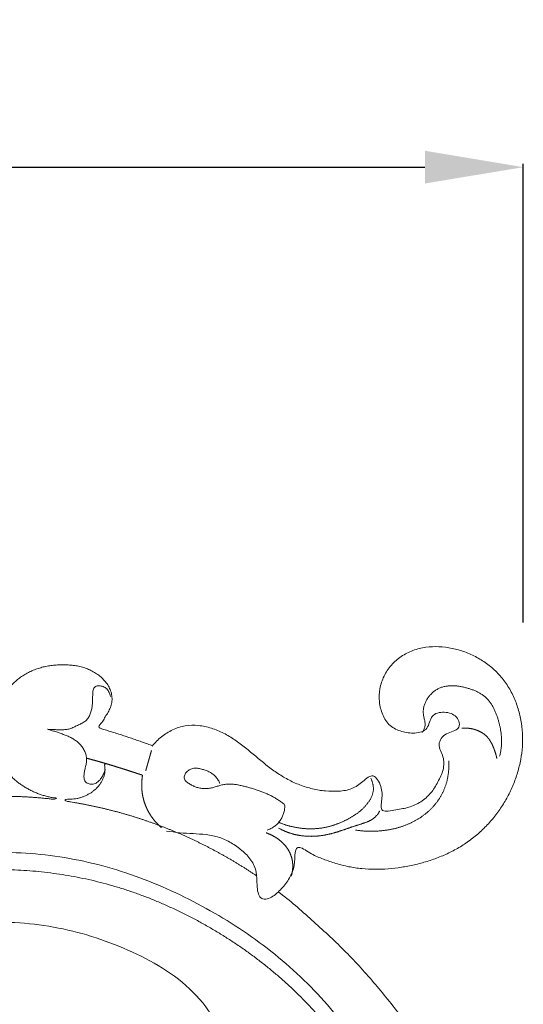
# Model space of a CAD drawing. Units: millimetres. Extents: x 9473 to 12473, y 4672 to 7672.
# Drawn here: x 11344 to 11421, y 6433 to 6583 of the extents above; entities that cross this region are included whole.
import ezdxf

# ---------------------------------------------------------------- set-up
doc = ezdxf.new("R2010")
doc.units = ezdxf.units.MM
doc.header["$MEASUREMENT"] = 0
doc.layers.get('0').update_dxf_attribs({"lineweight": 5})
doc.styles.add('Arial', font='arial.ttf')
doc.dimstyles.new('Default', dxfattribs={"dimtxt": 10, "dimasz": 1, "dimexe": 0.5, "dimexo": 0.5, "dimgap": 0.25, "dimtad": 1, "dimtoh": 1, "dimdec": 0, "dimzin": 1, "dimdsep": 46, "dimtxsty": 'Arial', "dimcen": 0.5, "dimazin": 0, "dimtfac": 1, "dimtdec": 4, "dimtix": 1, "dimtmove": 1, "dimatfit": 3, "dimfxl": 1, "dimtolj": 1, "dimtzin": 1, "dimarcsym": 0})

# ---------------------------------------------------------------- blocks, each defined once
blk = doc.blocks.new('N-414_612_307')
for points in [[(635.88, 440.68), (636.11, 440.79), (636.81, 440.72), (636.97, 441.61), (637.18, 442.36), (637.4, 443.14), (637.63, 443.91), (637.91, 444.67), (638.25, 445.4), (638.67, 446.09), (639.15, 446.73), (639.69, 447.33), (640.28, 447.87), (640.91, 448.37), (641.58, 448.82), (642.28, 449.22), (643, 449.57), (643.75, 449.86), (644.52, 450.1), (645.3, 450.29), (646.09, 450.43), (646.89, 450.52), (647.69, 450.59), (648.5, 450.62), (649.3, 450.63), (650.1, 450.58), (650.9, 450.48), (651.69, 450.32), (652.46, 450.08), (653.2, 449.76), (653.91, 449.38), (654.58, 448.94), (655.22, 448.45), (655.81, 447.91), (656.35, 447.3), (656.81, 446.65), (657.19, 445.94), (657.49, 445.19), (657.64, 444.39), (657.77, 443.64), (657.34, 442.62), (658.42, 442.7), (659.15, 442.62), (659.97, 442.57), (660.77, 442.5), (661.57, 442.43), (662.37, 442.35), (663.17, 442.26), (663.96, 442.17), (664.76, 442.07), (665.56, 441.96), (666.36, 441.83), (667.13, 441.76), (667.99, 441.42), (668.52, 441.98), (668.78, 442.77), (669.21, 443.45), (669.67, 444.11), (670.21, 444.71), (670.79, 445.26), (671.43, 445.75), (672.1, 446.19), (672.81, 446.57), (673.55, 446.9), (674.31, 447.16), (675.09, 447.37), (675.88, 447.51), (676.67, 447.61), (677.48, 447.65), (678.28, 447.65), (679.09, 447.61), (679.88, 447.51), (680.67, 447.35), (681.44, 447.11), (682.18, 446.8), (682.88, 446.4), (683.53, 445.93), (684.12, 445.38), (684.64, 444.76), (685.05, 444.06), (685.32, 443.3), (685.42, 442.5), (685.35, 441.69), (685.07, 440.93), (684.69, 440.23), (684.24, 439.54), (683.93, 438.87), (683.13, 438.11), (683.95, 437.82), (684.71, 437.6), (685.48, 437.36), (686.25, 437.12), (687.01, 436.87), (687.78, 436.62), (688.54, 436.36), (689.3, 436.1), (690.06, 435.84), (690.82, 435.57), (691.32, 435.39), (691.57, 435.29)], [(693.72, 422.25), (694.39, 422.18), (695.72, 421.99), (697.74, 421.87), (699.76, 421.78), (701.75, 421.37), (703.59, 420.52), (705.24, 419.35), (706.66, 417.91), (707.55, 416), (707.42, 414.08), (707.8, 411.6), (709.8, 412.02), (711.3, 413.47), (712.52, 415.07), (713.3, 416.92), (713.21, 419.22), (713.77, 420.2), (715.84, 418.66), (717.6, 417.99), (719.53, 417.29), (721.48, 416.8), (723.49, 416.51), (725.5, 416.4), (727.52, 416.48), (729.53, 416.72), (731.51, 417.1), (733.46, 417.62), (735.37, 418.29), (737.21, 419.12), (738.97, 420.12), (740.61, 421.29), (742.12, 422.64), (743.48, 424.13), (744.69, 425.75), (745.74, 427.48), (746.6, 429.3), (747.28, 431.21), (747.76, 433.17), (748.01, 435.18), (748.03, 437.2), (747.79, 439.21), (747.3, 441.17), (746.56, 443.05), (745.55, 444.81), (744.28, 446.38), (742.76, 447.73), (741.06, 448.82), (739.22, 449.66), (737.27, 450.21), (735.26, 450.46), (733.24, 450.38), (731.26, 449.91), (729.45, 448.99), (727.93, 447.64), (726.79, 445.95), (726.16, 444.01), (726.08, 441.97), (726.57, 440), (727.67, 438.23), (729.57, 437.39), (731.54, 437.08), (733.73, 437.66), (733.9, 440.1), (736.08, 440.59), (738.18, 439.94), (738.7, 437.63), (736.21, 437.38), (734.83, 435.47), (736.08, 433.65), (736.01, 431.59), (735.11, 429.75), (734.08, 428.01), (732.54, 426.68), (730.64, 425.79), (728.83, 425.58), (726.13, 424.96), (726.63, 427.13), (726.58, 429.01), (725.29, 431.32), (723.61, 429.78), (722.03, 428.6), (719.97, 428.31), (717.96, 428.33), (715.96, 428.68), (714.03, 429.27), (712.19, 430.11), (710.47, 431.17), (708.86, 432.38), (707.31, 433.68), (705.76, 434.97), (704.16, 436.21), (702.43, 437.26), (700.56, 438.03), (698.58, 438.46), (696.54, 438.42), (694.6, 437.79), (692.88, 436.71), (691.93, 435.75), (691.51, 435.22)], [(685.14, 442.83), (685.12, 442.94), (685.07, 443.15), (684.95, 443.44), (684.79, 443.72), (684.59, 443.96), (684.34, 444.17), (684.06, 444.32), (683.75, 444.41), (683.44, 444.45), (683.12, 444.44), (682.81, 444.33), (682.59, 444.09), (682.49, 443.78), (682.45, 443.46), (682.44, 443.14), (682.43, 442.83), (682.43, 442.51), (682.42, 442.19), (682.4, 441.87), (682.38, 441.55), (682.34, 441.24), (682.29, 440.92), (682.21, 440.61), (682.12, 440.31), (682.01, 440.01), (681.87, 439.72), (681.7, 439.45), (681.49, 439.2), (681.25, 439), (680.98, 438.83), (680.7, 438.68), (680.41, 438.54), (680.12, 438.4), (679.84, 438.26), (679.55, 438.12), (679.26, 437.99), (678.96, 437.88), (678.65, 437.81), (678.34, 437.76), (678.02, 437.74), (677.7, 437.73), (677.38, 437.73), (677.06, 437.74), (676.74, 437.75), (676.43, 437.76), (676.1, 437.77), (675.82, 437.79), (675.36, 437.83), (675.87, 437.72), (676.12, 437.64), (676.44, 437.54), (676.74, 437.45), (677.05, 437.35), (677.35, 437.24), (677.65, 437.14), (677.95, 437.03), (678.25, 436.92), (678.54, 436.8), (678.84, 436.67), (679.12, 436.53), (679.4, 436.38), (679.67, 436.21), (679.93, 436.02), (680.18, 435.82), (680.41, 435.61), (680.63, 435.37), (680.83, 435.12), (681, 434.86), (681.16, 434.58), (681.29, 434.29), (681.39, 433.99), (681.47, 433.68), (681.52, 433.36), (681.52, 433.04), (681.49, 432.72), (681.43, 432.41), (681.35, 432.1), (681.27, 431.79), (681.2, 431.48), (681.14, 431.17), (681.11, 430.85), (681.1, 430.53), (681.14, 430.21), (681.24, 429.91), (681.44, 429.65), (681.72, 429.49), (682.03, 429.41), (682.35, 429.39), (682.66, 429.45), (682.96, 429.59), (683.22, 429.77), (683.45, 429.99), (683.66, 430.23), (683.84, 430.5), (683.99, 430.77), (684.13, 431.06), (684.23, 431.36), (684.29, 431.57), (684.31, 431.67)], [(744.51, 433.68), (744.53, 433.77), (744.57, 433.93), (744.63, 434.19), (744.67, 434.44), (744.71, 434.7), (744.74, 434.95), (744.77, 435.21), (744.79, 435.46), (744.8, 435.72), (744.8, 435.98), (744.8, 436.24), (744.79, 436.5), (744.78, 436.75), (744.75, 437.01), (744.72, 437.27), (744.69, 437.52), (744.64, 437.77), (744.59, 438.03), (744.54, 438.28), (744.48, 438.53), (744.42, 438.78), (744.35, 439.03), (744.28, 439.28), (744.21, 439.52), (744.13, 439.77), (744.04, 440.01), (743.95, 440.25), (743.85, 440.49), (743.75, 440.73), (743.64, 440.96), (743.52, 441.19), (743.39, 441.41), (743.26, 441.63), (743.11, 441.85), (742.96, 442.05), (742.79, 442.25), (742.62, 442.44), (742.44, 442.62), (742.24, 442.79), (742.04, 442.95), (741.83, 443.1), (741.61, 443.24), (741.39, 443.37), (741.16, 443.49), (740.93, 443.61), (740.69, 443.71), (740.46, 443.81), (740.21, 443.89), (739.97, 443.98), (739.72, 444.05), (739.47, 444.12), (739.23, 444.19), (738.97, 444.25), (738.72, 444.3), (738.47, 444.35), (738.21, 444.39), (737.96, 444.42), (737.7, 444.44), (737.44, 444.45), (737.19, 444.45), (736.93, 444.45), (736.67, 444.43), (736.42, 444.39), (736.16, 444.35), (735.91, 444.29), (735.66, 444.21), (735.42, 444.12), (735.19, 444.02), (734.96, 443.9), (734.74, 443.76), (734.53, 443.61), (734.33, 443.45), (734.14, 443.27), (733.96, 443.09), (733.79, 442.89), (733.63, 442.69), (733.49, 442.48), (733.36, 442.26), (733.24, 442.03), (733.13, 441.79), (733.04, 441.55), (732.97, 441.3), (732.91, 441.05), (732.87, 440.8), (732.85, 440.54), (732.86, 440.28), (732.89, 440.03), (732.93, 439.77), (732.99, 439.52), (733.05, 439.27), (733.1, 439.02), (733.14, 438.76), (733.15, 438.5), (733.13, 438.25), (733.06, 438), (732.96, 437.76), (732.84, 437.53), (732.74, 437.39), (732.69, 437.32)], [(738.74, 437.97), (738.77, 437.97), (738.82, 437.97), (738.91, 437.98), (738.99, 437.98), (739.07, 437.99), (739.15, 437.99), (739.23, 437.99), (739.31, 437.99), (739.39, 437.98), (739.47, 437.98), (739.56, 437.98), (739.64, 437.97), (739.72, 437.96), (739.8, 437.95), (739.88, 437.94), (739.96, 437.93), (740.04, 437.92), (740.12, 437.91), (740.2, 437.89), (740.28, 437.88), (740.36, 437.86), (740.44, 437.84), (740.52, 437.82), (740.6, 437.8), (740.68, 437.78), (740.75, 437.75), (740.83, 437.73), (740.91, 437.7), (740.98, 437.68), (741.06, 437.65), (741.14, 437.62), (741.21, 437.59), (741.29, 437.56), (741.36, 437.52), (741.43, 437.49), (741.51, 437.45), (741.58, 437.41), (741.65, 437.37), (741.72, 437.33), (741.79, 437.29), (741.86, 437.25), (741.93, 437.21), (742, 437.16), (742.06, 437.11), (742.13, 437.07), (742.19, 437.02), (742.26, 436.97), (742.32, 436.91), (742.38, 436.86), (742.44, 436.81), (742.5, 436.75), (742.56, 436.69), (742.61, 436.63), (742.67, 436.57), (742.72, 436.51), (742.77, 436.45), (742.82, 436.38), (742.87, 436.32), (742.92, 436.25), (742.97, 436.19), (743.01, 436.12), (743.06, 436.05), (743.1, 435.98), (743.14, 435.91), (743.18, 435.84), (743.22, 435.77), (743.26, 435.7), (743.3, 435.62), (743.33, 435.55), (743.37, 435.48), (743.4, 435.41), (743.44, 435.33), (743.47, 435.26), (743.5, 435.18), (743.53, 435.11), (743.56, 435.03), (743.6, 434.96), (743.63, 434.88), (743.65, 434.81), (743.68, 434.73), (743.71, 434.65), (743.74, 434.58), (743.77, 434.5), (743.79, 434.42), (743.82, 434.35), (743.84, 434.27), (743.87, 434.19), (743.89, 434.11), (743.92, 434.03), (743.94, 433.96), (743.96, 433.88), (743.98, 433.8), (744, 433.72), (744.02, 433.64), (744.04, 433.56), (744.05, 433.48), (744.07, 433.4), (744.08, 433.35), (744.09, 433.32)], [(676.9, 427.29), (676.93, 427.24), (676.37, 427.06), (675.8, 427.22), (675.15, 427.26), (674.53, 427.32), (673.9, 427.38), (673.26, 427.42), (672.63, 427.46), (672, 427.5), (671.37, 427.53), (670.74, 427.55), (670.11, 427.57), (669.47, 427.58), (668.84, 427.59), (668.21, 427.59), (667.58, 427.59), (666.94, 427.58), (666.31, 427.56), (665.68, 427.54), (665.05, 427.51), (664.42, 427.47), (663.78, 427.43), (663.15, 427.39), (662.52, 427.33), (661.89, 427.28), (661.26, 427.21), (660.63, 427.14), (660.01, 427.07), (659.38, 426.99), (658.75, 426.9), (658.13, 426.81), (657.5, 426.71), (656.88, 426.6), (656.26, 426.49), (655.63, 426.38), (655.01, 426.26), (654.4, 426.13), (653.76, 425.99), (653.21, 425.87), (652.35, 425.65), (652.63, 425.79), (653.28, 426.09), (653.81, 426.39), (654.36, 426.73), (654.88, 427.08), (655.38, 427.46), (655.87, 427.87), (656.32, 428.31), (656.73, 428.8), (657.06, 429.34), (657.32, 429.92), (657.51, 430.52), (657.63, 431.14), (657.72, 431.77), (657.72, 432.41), (657.54, 433.02), (657.23, 433.58), (656.98, 434.13), (656.54, 434.73), (656.78, 435.14), (657.33, 435.55), (657.71, 436.05), (658.07, 436.55), (658.23, 437.29), (658.99, 437.05), (659.59, 437.08), (660.23, 437.04), (660.86, 437.01), (661.49, 436.97), (662.12, 436.92), (662.75, 436.87), (663.38, 436.82), (664.01, 436.75), (664.64, 436.69), (665.27, 436.61), (665.89, 436.53), (666.53, 436.45), (667.13, 436.36), (667.86, 436.27), (667.73, 435.5), (667.9, 434.92), (668.02, 434.29), (668.2, 433.68), (668.41, 433.09), (668.67, 432.51), (668.97, 431.95), (669.33, 431.43), (669.73, 430.94), (670.16, 430.47), (670.62, 430.04), (671.11, 429.64), (671.63, 429.27), (672.16, 428.93), (672.71, 428.62), (673.27, 428.33), (673.86, 428.08), (674.45, 427.86), (675.04, 427.67), (675.68, 427.51), (676.2, 427.37), (676.87, 427.34), (676.9, 427.29)], [(691.41, 434.58), (691.41, 434.57), (691.4, 434.55), (691.39, 434.52), (691.38, 434.48), (691.37, 434.45), (691.36, 434.42), (691.35, 434.39), (691.34, 434.35), (691.34, 434.32), (691.33, 434.29), (691.32, 434.26), (691.31, 434.23), (691.3, 434.19), (691.29, 434.16), (691.28, 434.13), (691.27, 434.1), (691.26, 434.06), (691.25, 434.03), (691.24, 434), (691.23, 433.97), (691.23, 433.93), (691.22, 433.9), (691.21, 433.87), (691.2, 433.84), (691.19, 433.81), (691.18, 433.77), (691.17, 433.74), (691.16, 433.71), (691.15, 433.68), (691.14, 433.64), (691.13, 433.61), (691.13, 433.58), (691.12, 433.55), (691.11, 433.51), (691.1, 433.48), (691.09, 433.45), (691.08, 433.42), (691.07, 433.39), (691.06, 433.35), (691.05, 433.32), (691.04, 433.29), (691.03, 433.26), (691.02, 433.22), (691.02, 433.19), (691.01, 433.16), (691, 433.13), (690.99, 433.1), (690.98, 433.06), (690.97, 433.03), (690.96, 433), (690.95, 432.97), (690.94, 432.93), (690.93, 432.9), (690.92, 432.87), (690.92, 432.84), (690.91, 432.8), (690.9, 432.77), (690.89, 432.74), (690.88, 432.71), (690.87, 432.68), (690.86, 432.64), (690.85, 432.61), (690.84, 432.58), (690.83, 432.55), (690.82, 432.51), (690.82, 432.48), (690.81, 432.45), (690.8, 432.42), (690.79, 432.39), (690.78, 432.35), (690.77, 432.32), (690.76, 432.29), (690.75, 432.26), (690.74, 432.22), (690.73, 432.19), (690.72, 432.16), (690.71, 432.13), (690.71, 432.09), (690.7, 432.06), (690.69, 432.03), (690.68, 432), (690.67, 431.97), (690.66, 431.93), (690.65, 431.9), (690.64, 431.87), (690.63, 431.84), (690.62, 431.8), (690.61, 431.77), (690.61, 431.74), (690.6, 431.71), (690.59, 431.67), (690.58, 431.64), (690.57, 431.61), (690.56, 431.58), (690.55, 431.55), (690.54, 431.51), (690.53, 431.48), (690.53, 431.46), (690.52, 431.45)], [(690.04, 430.79), (690.01, 430.8), (689.96, 430.82), (689.87, 430.85), (689.78, 430.88), (689.69, 430.91), (689.61, 430.94), (689.52, 430.97), (689.43, 430.99), (689.35, 431.02), (689.26, 431.05), (689.17, 431.08), (689.08, 431.11), (689, 431.14), (688.91, 431.17), (688.82, 431.2), (688.73, 431.23), (688.65, 431.26), (688.56, 431.28), (688.47, 431.31), (688.38, 431.34), (688.3, 431.37), (688.21, 431.4), (688.12, 431.43), (688.03, 431.46), (687.95, 431.48), (687.86, 431.51), (687.77, 431.54), (687.68, 431.57), (687.6, 431.6), (687.51, 431.63), (687.42, 431.65), (687.33, 431.68), (687.25, 431.71), (687.16, 431.74), (687.07, 431.76), (686.98, 431.79), (686.9, 431.82), (686.81, 431.85), (686.72, 431.88), (686.63, 431.9), (686.54, 431.93), (686.46, 431.96), (686.37, 431.98), (686.28, 432.01), (686.19, 432.04), (686.1, 432.07), (686.02, 432.09), (685.93, 432.12), (685.84, 432.15), (685.75, 432.17), (685.66, 432.2), (685.58, 432.23), (685.49, 432.25), (685.4, 432.28), (685.31, 432.31), (685.22, 432.33), (685.14, 432.36), (685.05, 432.39), (684.96, 432.41), (684.87, 432.44), (684.78, 432.47), (684.69, 432.49), (684.61, 432.52), (684.52, 432.54), (684.43, 432.57), (684.34, 432.6), (684.25, 432.62), (684.17, 432.65), (684.08, 432.67), (683.99, 432.7), (683.9, 432.72), (683.81, 432.75), (683.72, 432.77), (683.63, 432.8), (683.55, 432.83), (683.46, 432.85), (683.37, 432.88), (683.28, 432.9), (683.19, 432.93), (683.1, 432.95), (683.02, 432.98), (682.93, 433), (682.84, 433.03), (682.75, 433.05), (682.66, 433.08), (682.57, 433.1), (682.48, 433.13), (682.39, 433.15), (682.31, 433.17), (682.22, 433.2), (682.13, 433.22), (682.04, 433.25), (681.95, 433.27), (681.86, 433.3), (681.77, 433.32), (681.68, 433.34), (681.6, 433.37), (681.54, 433.38), (681.51, 433.39)], [(722.54, 422.42), (722.61, 422.41), (722.75, 422.39), (722.96, 422.36), (723.17, 422.34), (723.38, 422.31), (723.59, 422.29), (723.8, 422.27), (724.01, 422.26), (724.22, 422.25), (724.43, 422.24), (724.64, 422.24), (724.85, 422.23), (725.06, 422.23), (725.27, 422.24), (725.48, 422.24), (725.69, 422.25), (725.9, 422.26), (726.11, 422.28), (726.32, 422.3), (726.53, 422.32), (726.74, 422.34), (726.95, 422.37), (727.16, 422.4), (727.37, 422.43), (727.58, 422.46), (727.78, 422.5), (727.99, 422.54), (728.2, 422.59), (728.4, 422.63), (728.61, 422.68), (728.81, 422.73), (729.02, 422.79), (729.22, 422.85), (729.42, 422.91), (729.62, 422.98), (729.82, 423.05), (730.02, 423.12), (730.21, 423.19), (730.41, 423.27), (730.6, 423.35), (730.8, 423.44), (730.99, 423.53), (731.18, 423.62), (731.37, 423.71), (731.55, 423.81), (731.74, 423.91), (731.92, 424.02), (732.1, 424.13), (732.28, 424.24), (732.46, 424.35), (732.63, 424.47), (732.8, 424.6), (732.97, 424.72), (733.14, 424.85), (733.3, 424.99), (733.46, 425.12), (733.62, 425.26), (733.78, 425.4), (733.93, 425.55), (734.08, 425.7), (734.22, 425.85), (734.37, 426), (734.51, 426.16), (734.64, 426.32), (734.78, 426.48), (734.91, 426.65), (735.03, 426.82), (735.16, 426.99), (735.27, 427.17), (735.39, 427.34), (735.5, 427.52), (735.6, 427.71), (735.7, 427.89), (735.8, 428.08), (735.89, 428.27), (735.98, 428.46), (736.06, 428.65), (736.14, 428.85), (736.21, 429.05), (736.28, 429.25), (736.35, 429.45), (736.4, 429.65), (736.46, 429.85), (736.51, 430.06), (736.55, 430.26), (736.59, 430.47), (736.63, 430.68), (736.66, 430.89), (736.69, 431.1), (736.71, 431.31), (736.73, 431.52), (736.75, 431.73), (736.76, 431.94), (736.76, 432.15), (736.77, 432.36), (736.76, 432.57), (736.76, 432.78), (736.75, 432.92), (736.75, 432.99)], [(707.46, 415.4), (707.32, 415.5), (707.05, 415.68), (706.65, 415.95), (706.24, 416.22), (705.83, 416.48), (705.42, 416.75), (705, 417.01), (704.59, 417.26), (704.17, 417.52), (703.75, 417.77), (703.33, 418.02), (702.9, 418.26), (702.48, 418.5), (702.05, 418.74), (701.63, 418.98), (701.2, 419.21), (700.76, 419.44), (700.33, 419.67), (699.9, 419.89), (699.46, 420.12), (699.02, 420.33), (698.59, 420.55), (698.14, 420.76), (697.7, 420.97), (697.26, 421.18), (696.81, 421.38), (696.37, 421.58), (695.92, 421.78), (695.47, 421.97), (695.02, 422.16), (694.57, 422.35), (694.12, 422.53), (693.66, 422.71), (693.21, 422.89), (692.75, 423.07), (692.29, 423.24), (691.83, 423.41), (691.37, 423.57), (690.91, 423.73), (690.45, 423.89), (689.99, 424.05), (689.52, 424.2), (689.06, 424.35), (688.59, 424.5), (688.12, 424.64), (687.65, 424.78), (687.18, 424.91), (686.71, 425.05), (686.24, 425.18), (685.77, 425.3), (685.3, 425.42), (684.82, 425.54), (684.35, 425.66), (683.87, 425.77), (683.4, 425.88), (682.92, 425.99), (682.44, 426.09), (681.96, 426.19), (681.48, 426.29), (681, 426.38), (680.52, 426.47), (680.04, 426.56), (679.56, 426.64), (679.07, 426.73), (678.62, 426.78), (678.01, 426.98), (678.62, 427.18), (679.07, 427.11), (679.57, 427.16), (680.05, 427.23), (680.53, 427.35), (680.99, 427.51), (681.44, 427.7), (681.87, 427.93), (682.29, 428.19), (682.68, 428.49), (683.04, 428.81), (683.37, 429.18), (683.66, 429.57), (683.91, 429.99), (684.11, 430.44), (684.24, 430.91), (684.31, 431.4), (684.34, 431.87), (684.2, 432.41), (684.41, 432.69), (684.95, 432.42), (685.39, 432.31), (685.86, 432.15), (686.33, 432.01), (686.79, 431.86), (687.26, 431.71), (687.72, 431.55), (688.19, 431.4), (688.65, 431.24), (689.11, 431.09), (689.58, 430.93), (689.89, 430.82), (690.04, 430.77)], [(701.85, 429.52), (701.81, 429.61), (701.73, 429.79), (701.58, 430.05), (701.42, 430.3), (701.23, 430.53), (701.02, 430.74), (700.79, 430.94), (700.54, 431.11), (700.29, 431.26), (700.02, 431.39), (699.74, 431.5), (699.46, 431.6), (699.18, 431.69), (698.89, 431.77), (698.59, 431.83), (698.3, 431.86), (698, 431.87), (697.7, 431.83), (697.41, 431.75), (697.15, 431.61), (696.91, 431.43), (696.7, 431.21), (696.53, 430.97), (696.41, 430.69), (696.37, 430.39), (696.47, 430.1), (696.66, 429.87), (696.88, 429.67), (697.13, 429.5), (697.39, 429.35), (697.65, 429.22), (697.93, 429.09), (698.2, 428.98), (698.49, 428.89), (698.78, 428.82), (699.07, 428.77), (699.37, 428.74), (699.67, 428.74), (699.97, 428.75), (700.26, 428.79), (700.56, 428.85), (700.85, 428.93), (701.13, 429.01), (701.42, 429.1), (701.7, 429.19), (701.99, 429.27), (702.28, 429.34), (702.58, 429.39), (702.87, 429.43), (703.17, 429.45), (703.47, 429.45), (703.77, 429.43), (704.06, 429.4), (704.36, 429.36), (704.65, 429.31), (704.95, 429.25), (705.24, 429.18), (705.53, 429.11), (705.82, 429.03), (706.11, 428.96), (706.39, 428.88), (706.68, 428.79), (706.97, 428.71), (707.25, 428.62), (707.53, 428.53), (707.82, 428.43), (708.1, 428.33), (708.38, 428.22), (708.65, 428.11), (708.93, 427.99), (709.2, 427.87), (709.47, 427.74), (709.74, 427.61), (710, 427.46), (710.26, 427.32), (710.51, 427.16), (710.77, 427), (711.01, 426.83), (711.26, 426.66), (711.48, 426.47), (711.77, 426.31), (711.74, 425.98), (711.72, 425.69), (711.68, 425.39), (711.61, 425.1), (711.52, 424.82), (711.41, 424.54), (711.28, 424.27), (711.13, 424.02), (710.95, 423.77), (710.76, 423.54), (710.56, 423.32), (710.34, 423.12), (710.1, 422.94), (709.85, 422.78), (709.59, 422.64), (709.31, 422.51), (709.13, 422.45), (709.03, 422.42)], [(690.05, 430.82), (690.04, 430.79), (690.03, 430.73), (690.02, 430.64), (690, 430.55), (689.99, 430.46), (689.98, 430.37), (689.97, 430.28), (689.96, 430.19), (689.95, 430.09), (689.94, 430), (689.93, 429.91), (689.93, 429.82), (689.92, 429.73), (689.92, 429.64), (689.91, 429.54), (689.91, 429.45), (689.91, 429.36), (689.91, 429.27), (689.91, 429.18), (689.91, 429.08), (689.91, 428.99), (689.92, 428.9), (689.92, 428.81), (689.93, 428.72), (689.93, 428.62), (689.94, 428.53), (689.95, 428.44), (689.96, 428.35), (689.97, 428.26), (689.98, 428.17), (690, 428.08), (690.01, 427.99), (690.02, 427.89), (690.04, 427.8), (690.06, 427.71), (690.07, 427.62), (690.09, 427.53), (690.11, 427.44), (690.13, 427.35), (690.15, 427.26), (690.18, 427.17), (690.2, 427.09), (690.22, 427), (690.25, 426.91), (690.27, 426.82), (690.3, 426.73), (690.33, 426.65), (690.36, 426.56), (690.39, 426.47), (690.42, 426.38), (690.45, 426.3), (690.48, 426.21), (690.52, 426.13), (690.55, 426.04), (690.59, 425.96), (690.62, 425.87), (690.66, 425.79), (690.7, 425.7), (690.74, 425.62), (690.78, 425.54), (690.82, 425.46), (690.86, 425.37), (690.91, 425.29), (690.95, 425.21), (690.99, 425.13), (691.04, 425.05), (691.09, 424.97), (691.13, 424.89), (691.18, 424.81), (691.23, 424.74), (691.28, 424.66), (691.33, 424.58), (691.38, 424.51), (691.43, 424.43), (691.49, 424.36), (691.54, 424.28), (691.59, 424.21), (691.65, 424.13), (691.71, 424.06), (691.76, 423.99), (691.82, 423.92), (691.88, 423.85), (691.94, 423.78), (692, 423.71), (692.06, 423.64), (692.12, 423.57), (692.18, 423.5), (692.25, 423.43), (692.31, 423.37), (692.38, 423.3), (692.44, 423.24), (692.51, 423.17), (692.57, 423.11), (692.64, 423.05), (692.71, 422.99), (692.78, 422.92), (692.85, 422.86), (692.89, 422.82), (692.92, 422.8)], [(710.82, 423.59), (710.88, 423.57), (711, 423.52), (711.18, 423.45), (711.37, 423.38), (711.55, 423.32), (711.73, 423.25), (711.92, 423.19), (712.11, 423.14), (712.29, 423.08), (712.48, 423.03), (712.67, 422.99), (712.86, 422.94), (713.05, 422.9), (713.24, 422.86), (713.43, 422.82), (713.62, 422.79), (713.82, 422.76), (714.01, 422.73), (714.2, 422.7), (714.39, 422.68), (714.59, 422.66), (714.78, 422.64), (714.98, 422.63), (715.17, 422.62), (715.37, 422.61), (715.56, 422.61), (715.76, 422.61), (715.95, 422.61), (716.15, 422.62), (716.34, 422.63), (716.53, 422.64), (716.73, 422.66), (716.92, 422.67), (717.12, 422.7), (717.31, 422.72), (717.5, 422.75), (717.69, 422.79), (717.88, 422.82), (718.07, 422.86), (718.26, 422.91), (718.45, 422.95), (718.64, 423), (718.83, 423.06), (719.02, 423.11), (719.2, 423.17), (719.39, 423.23), (719.57, 423.3), (719.75, 423.37), (719.93, 423.44), (720.12, 423.51), (720.3, 423.58), (720.47, 423.66), (720.65, 423.74), (720.83, 423.82), (721, 423.91), (721.18, 424), (721.35, 424.08), (721.52, 424.18), (721.69, 424.27), (721.86, 424.37), (722.03, 424.47), (722.2, 424.57), (722.36, 424.67), (722.52, 424.78), (722.68, 424.89), (722.84, 425.01), (722.99, 425.13), (723.15, 425.25), (723.3, 425.37), (723.44, 425.5), (723.59, 425.63), (723.72, 425.77), (723.86, 425.91), (723.99, 426.05), (724.12, 426.2), (724.25, 426.35), (724.37, 426.5), (724.48, 426.66), (724.59, 426.82), (724.7, 426.98), (724.8, 427.15), (724.89, 427.32), (724.97, 427.5), (725.05, 427.68), (725.11, 427.86), (725.17, 428.05), (725.21, 428.24), (725.24, 428.43), (725.25, 428.63), (725.25, 428.82), (725.24, 429.02), (725.22, 429.21), (725.18, 429.4), (725.14, 429.59), (725.08, 429.78), (725.02, 429.96), (724.95, 430.14), (724.89, 430.26), (724.87, 430.32)], [(710.8, 422.71), (710.85, 422.68), (710.96, 422.62), (711.11, 422.55), (711.26, 422.47), (711.42, 422.4), (711.57, 422.33), (711.73, 422.26), (711.89, 422.19), (712.05, 422.13), (712.21, 422.07), (712.37, 422.01), (712.53, 421.95), (712.7, 421.9), (712.86, 421.85), (713.03, 421.81), (713.19, 421.76), (713.36, 421.72), (713.53, 421.69), (713.7, 421.65), (713.87, 421.62), (714.03, 421.59), (714.2, 421.57), (714.37, 421.54), (714.55, 421.53), (714.72, 421.51), (714.89, 421.49), (715.06, 421.48), (715.23, 421.47), (715.4, 421.47), (715.57, 421.47), (715.74, 421.46), (715.92, 421.47), (716.09, 421.47), (716.26, 421.48), (716.43, 421.49), (716.6, 421.5), (716.77, 421.51), (716.94, 421.53), (717.11, 421.55), (717.29, 421.57), (717.45, 421.6), (717.62, 421.62), (717.79, 421.65), (717.96, 421.68), (718.13, 421.72), (718.3, 421.75), (718.47, 421.79), (718.63, 421.83), (718.8, 421.87), (718.97, 421.91), (719.13, 421.96), (719.3, 422), (719.46, 422.05), (719.63, 422.1), (719.79, 422.15), (719.95, 422.2), (720.12, 422.26), (720.28, 422.31), (720.44, 422.37), (720.61, 422.42), (720.77, 422.48), (720.93, 422.53), (721.09, 422.59), (721.26, 422.64), (721.42, 422.7), (721.58, 422.76), (721.74, 422.81), (721.9, 422.87), (722.07, 422.92), (722.23, 422.98), (722.39, 423.03), (722.56, 423.09), (722.72, 423.14), (722.88, 423.19), (723.05, 423.24), (723.21, 423.29), (723.37, 423.34), (723.54, 423.4), (723.7, 423.45), (723.86, 423.5), (724.03, 423.56), (724.19, 423.62), (724.35, 423.68), (724.5, 423.75), (724.66, 423.83), (724.81, 423.9), (724.96, 423.99), (725.11, 424.08), (725.25, 424.18), (725.38, 424.29), (725.51, 424.4), (725.63, 424.52), (725.75, 424.65), (725.86, 424.78), (725.96, 424.92), (726.06, 425.06), (726.15, 425.2), (726.21, 425.3), (726.24, 425.35)], [(708.92, 421.99), (708.95, 421.98), (709, 421.96), (709.09, 421.93), (709.17, 421.9), (709.25, 421.87), (709.33, 421.83), (709.41, 421.8), (709.49, 421.76), (709.57, 421.73), (709.65, 421.69), (709.73, 421.65), (709.81, 421.61), (709.88, 421.57), (709.96, 421.53), (710.04, 421.48), (710.11, 421.44), (710.19, 421.4), (710.26, 421.35), (710.34, 421.3), (710.41, 421.26), (710.48, 421.21), (710.56, 421.16), (710.63, 421.11), (710.7, 421.06), (710.77, 421.01), (710.84, 420.96), (710.91, 420.9), (710.98, 420.85), (711.05, 420.79), (711.11, 420.74), (711.18, 420.68), (711.24, 420.62), (711.31, 420.56), (711.37, 420.5), (711.44, 420.44), (711.5, 420.38), (711.56, 420.32), (711.62, 420.25), (711.68, 420.19), (711.74, 420.12), (711.79, 420.06), (711.85, 419.99), (711.9, 419.92), (711.96, 419.85), (712.01, 419.78), (712.06, 419.71), (712.11, 419.64), (712.16, 419.57), (712.21, 419.5), (712.25, 419.42), (712.3, 419.35), (712.34, 419.27), (712.39, 419.19), (712.43, 419.12), (712.47, 419.04), (712.5, 418.96), (712.54, 418.88), (712.57, 418.8), (712.61, 418.72), (712.64, 418.64), (712.67, 418.55), (712.7, 418.47), (712.73, 418.39), (712.75, 418.31), (712.78, 418.22), (712.8, 418.14), (712.82, 418.05), (712.84, 417.97), (712.86, 417.88), (712.88, 417.8), (712.89, 417.71), (712.91, 417.62), (712.92, 417.54), (712.93, 417.45), (712.94, 417.36), (712.95, 417.28), (712.95, 417.19), (712.96, 417.1), (712.96, 417.01), (712.96, 416.93), (712.96, 416.84), (712.96, 416.75), (712.95, 416.66), (712.95, 416.58), (712.94, 416.49), (712.93, 416.4), (712.92, 416.31), (712.91, 416.23), (712.9, 416.14), (712.88, 416.06), (712.87, 415.97), (712.85, 415.88), (712.83, 415.8), (712.81, 415.71), (712.79, 415.63), (712.77, 415.54), (712.74, 415.46), (712.73, 415.4), (712.72, 415.38)], [(639.45, 378.72), (638.57, 380.5), (637.49, 384.42), (639.02, 390.42), (643.67, 394.56), (649.82, 395.11), (655.61, 393.14), (659.51, 388.4), (661.13, 382.6), (661.08, 376.6), (659.3, 370.87), (656.01, 365.86), (651.58, 361.83), (646.32, 358.96), (640.67, 357.14), (634.6, 356.47), (629.22, 356.37), (621.22, 358.57), (627.89, 351.96), (632.1, 349.07), (638.04, 347.27), (644.11, 347.44), (649.17, 351.92), (655.4, 348.04), (652.11, 343.32), (661.71, 341.16), (660.92, 346.8), (664.45, 352.4), (671.14, 352.13), (675.53, 347.67), (676.01, 341.37), (673.14, 336.07), (668.47, 332.04), (661.54, 332.38), (659.88, 324.87), (664.44, 324.18), (666.12, 317.18), (660.09, 312.47), (668.51, 311.19), (672.98, 311.25), (673.06, 319.94), (679.07, 317.35), (683.19, 313.23), (689.37, 312.27), (695.25, 312.94), (700.91, 314.89), (706.26, 317.5), (711.16, 320.89), (715.56, 324.9), (719.71, 329.15), (723.21, 333.98), (726, 339.24), (728.09, 344.82), (729.57, 350.58), (730.45, 356.47), (730.74, 362.41), (730.45, 368.35), (729.53, 374.23), (727.86, 379.95), (725.44, 385.39), (722.39, 390.5), (718.79, 395.25), (714.73, 399.59), (710.26, 403.53), (705.47, 407.05), (700.41, 410.17), (695.13, 412.91), (689.65, 415.22), (683.99, 417.05), (678.17, 418.31), (672.26, 418.99), (666.31, 419.06), (660.38, 418.52), (654.55, 417.35), (648.9, 415.46), (643.55, 412.82), (638.71, 409.37), (634.61, 404.88), (631.99, 399.87), (628.14, 393.94), (636.67, 391.66), (638.7, 396.56), (643.22, 400.86), (648.12, 404.14), (653.67, 406.38), (659.46, 407.77), (665.38, 408.42), (671.33, 408.37), (677.23, 407.59), (683, 406.08), (688.53, 403.9), (693.81, 401.13), (698.42, 397.32), (701.93, 392.45), (703.96, 386.8), (704.79, 380.97), (704.29, 374.71), (698.2, 371.01), (700.4, 366.4), (702.52, 366.1)], [(715.14, 325.1), (715.58, 325.53), (716.42, 326.41), (717.64, 327.76), (718.8, 329.17), (719.9, 330.62), (720.95, 332.11), (721.94, 333.64), (722.87, 335.21), (723.73, 336.82), (724.52, 338.46), (725.25, 340.13), (725.91, 341.83), (726.5, 343.55), (727.02, 345.3), (727.48, 347.06), (727.87, 348.84), (728.2, 350.63), (728.48, 352.44), (728.7, 354.25), (728.87, 356.06), (728.99, 357.88), (729.07, 359.7), (729.09, 361.52), (729.08, 363.34), (729, 365.17), (728.87, 366.98), (728.68, 368.8), (728.43, 370.6), (728.1, 372.39), (727.7, 374.17), (727.22, 375.93), (726.65, 377.66), (726.02, 379.37), (725.31, 381.05), (724.53, 382.7), (723.7, 384.32), (722.8, 385.91), (721.84, 387.46), (720.83, 388.98), (719.77, 390.46), (718.67, 391.91), (717.51, 393.32), (716.32, 394.69), (715.08, 396.03), (713.8, 397.33), (712.48, 398.59), (711.13, 399.81), (709.74, 400.99), (708.32, 402.13), (706.87, 403.24), (705.39, 404.3), (703.88, 405.33), (702.35, 406.31), (700.79, 407.26), (699.21, 408.16), (697.61, 409.03), (695.98, 409.85), (694.33, 410.63), (692.67, 411.37), (690.98, 412.06), (689.28, 412.7), (687.55, 413.29), (685.81, 413.84), (684.06, 414.33), (682.29, 414.76), (680.5, 415.15), (678.71, 415.48), (676.91, 415.76), (675.1, 415.99), (673.29, 416.17), (671.47, 416.3), (669.65, 416.38), (667.83, 416.41), (666.01, 416.4), (664.19, 416.32), (662.37, 416.2), (660.55, 416.01), (658.75, 415.75), (656.96, 415.44), (655.17, 415.05), (653.41, 414.58), (651.67, 414.04), (649.95, 413.43), (648.27, 412.73), (646.62, 411.96), (645.01, 411.1), (643.45, 410.15), (641.95, 409.11), (640.52, 407.99), (639.16, 406.77), (637.89, 405.46), (636.71, 404.07), (635.63, 402.61), (634.63, 401.08), (633.72, 399.5), (632.9, 397.87), (632.17, 396.2), (631.73, 395.07), (631.53, 394.5)], [(710.75, 413.01), (711.64, 412.33), (713.38, 410.93), (715.85, 408.67), (718.35, 406.44), (720.77, 404.12), (723.08, 401.69), (725.31, 399.19), (727.44, 396.6), (729.49, 393.95), (731.48, 391.25), (733.38, 388.5), (735.21, 385.68), (736.94, 382.81), (738.55, 379.87), (739.98, 376.84), (741.28, 373.75), (742.42, 370.6), (743.45, 367.41), (744.36, 364.19), (745.16, 360.93), (745.87, 357.66), (746.49, 354.36), (747.01, 351.05), (747.43, 347.73), (747.74, 344.39), (747.96, 341.05), (748.06, 337.7), (748.07, 334.35), (747.94, 331), (747.71, 327.65), (747.37, 324.32), (746.92, 321), (746.36, 317.69), (745.68, 314.41), (744.89, 311.16), (743.99, 307.93), (742.98, 304.73), (741.86, 301.57), (740.64, 298.45), (739.31, 295.37), (737.92, 292.32), (736.42, 289.33), (734.85, 286.37), (733.2, 283.45), (731.49, 280.57), (729.7, 277.74), (727.86, 274.94), (725.99, 272.16), (724.07, 269.41), (722.16, 266.66), (720.24, 263.91), (718.33, 261.16), (716.4, 258.42), (714.56, 255.62), (712.72, 252.82), (711.03, 249.92), (709.48, 246.95), (708.13, 243.88), (707.04, 240.71), (706.25, 237.45), (705.8, 234.12), (705.72, 230.77), (706.04, 227.42), (706.72, 224.15), (707.78, 220.9), (709.03, 218.07), (712.99, 215.28), (712.88, 219.79), (716.07, 221.28), (719.54, 220.66), (722, 218.18), (722.62, 214.75), (721.73, 211.45), (719.52, 208.84), (716.6, 207.13), (713.34, 206.18), (709.96, 206.52), (706.77, 207.56), (703.8, 209.15), (701.22, 211.32), (699.22, 214.03), (697.73, 217.04), (696.67, 220.23), (695.93, 223.5), (695.8, 226.9), (695.13, 230.03), (698.12, 234.2), (697.19, 229.73), (697.23, 226.68), (697.54, 223.26), (698.32, 220.01), (699.68, 216.92), (701.8, 214.3), (704.43, 212.19), (707.7, 211.03), (711.06, 212.09), (712.98, 215.04), (713.43, 217.24), (713.39, 218.36)]]:
    blk.add_open_spline(points, degree=3)
blk = doc.blocks.new('*D13')
at = {"color": 0, "lineweight": -2, "transparency": 16777216}
for p, q in [((11113.53, 6491.24), (11113.53, 6561.24)), ((11128.53, 6560.74), (11405.6, 6560.74)), ((11420.6, 6491.24), (11420.6, 6561.24))]:
    blk.add_line(p, q, dxfattribs=at)
at = {"color": 0, "lineweight": 50, "transparency": 16777216}
for points in [[(11128.53, 6563.24), (11128.53, 6558.24), (11113.53, 6560.74)], [(11405.6, 6563.24), (11405.6, 6558.24), (11420.6, 6560.74)]]:
    blk.add_solid(points, dxfattribs=at)
at = {"layer": 'Defpoints', "color": 0, "lineweight": 50, "transparency": 16777216}
for p in [(11420.6, 6560.74), (11113.53, 6490.74), (11420.6, 6490.74)]:
    blk.add_point(p, dxfattribs=at)
at = {"color": 0, "transparency": 16777216, "insert": (11267.06, 6573.41), "char_height": 15, "attachment_point": 5, "style": 'Arial'}
blk.add_mtext('\\A1;307', dxfattribs=at)

msp = doc.modelspace()

# ---------------------------------------------------------------- block references
msp.add_blockref('N-414_612_307', (10672.48, 6037.13))

# ---------------------------------------------------------------- dimensions: what is measured, and where the dimension line sits
dim = msp.add_linear_dim(base=(11420.6, 6560.74), p1=(11113.53, 6490.74), p2=(11420.6, 6490.74), dimstyle='Default', override={"dimtxt": 15, "dimasz": 15, "dimgap": 5, "dimtxsty": 'Arial', "dimtmove": 2})
dim.commit()
dim.dimension.update_dxf_attribs({"geometry": '*D13', "text_midpoint": (11267.06, 6573.41)})

doc.saveas('drawing.dxf')
